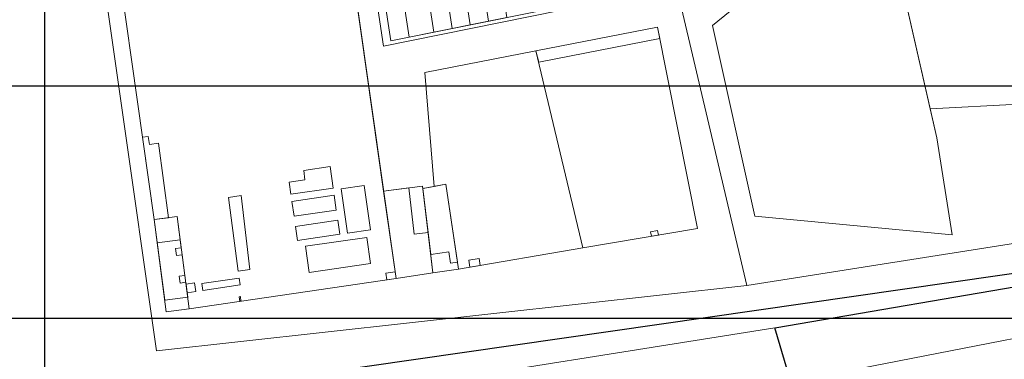
# Model space of a CAD drawing. Units: millimetres. Extents: x 1145 to 15632, y 20847 to 37029.
# Drawn here: x 6558 to 6982, y 26157 to 26303 of the extents above; entities that cross this region are included whole.
import ezdxf

# ---------------------------------------------------------------- set-up
doc = ezdxf.new("R2010")
doc.units = ezdxf.units.MM
doc.header["$MEASUREMENT"] = 0
doc.layers.add('AKP_AR_Pisos inferiores', color=7, linetype='Continuous', lineweight=13, true_color=0x969696)

msp = doc.modelspace()

# ---------------------------------------------------------------- linework, layer by layer
for p, q in [((6568.632, 21192.096), (6568.632, 33418.943)), ((2879.462, 26274.272), (15379.462, 26274.272)), ((2882.295, 26174.272), (15382.295, 26174.272))]:
    msp.add_line(p, q)
for points in [[(7589.073, 27000.67), (7613.989, 26668.528), (7507.116, 26266.944), (7315.316, 26240.882), (6623.727, 26141.469), (6384.902, 26110.38), (6039.254, 26051.7), (5693.765, 25997.968), (5527.105, 25962.222), (5445.193, 25911.718), (5417.422, 25870.61), (5175.097, 26032.961), (4952.061, 26185.639), (4948.621, 26189.894), (4892.689, 26440.055), (5835.692, 26661.373), (6350.834, 26487.952)], [(7507.116, 26266.944), (7315.316, 26240.882), (6623.727, 26141.469), (6384.902, 26110.38), (6389.831, 26099.381), (6426.256, 26019.263), (6445.114, 25971.315), (6493.1, 25818.753), (6537.498, 25754.746), (6556.121, 25713.174), (6620.78, 25562.104), (6856.566, 25307.995), (7508.78, 25258.363), (7744.34, 25555.456), (7553.926, 25957.479)]]:
    msp.add_lwpolyline(points, close=True)
at = {"color": 5}
msp.add_lwpolyline([(6537.498, 25754.746), (6673.393, 25812.377), (6702.807, 25832.765), (6725.157, 25851.261), (6723.461, 25860.046), (6746.427, 25881.933), (6780.028, 25907.211), (6806.694, 25928.944), (6855.4, 25965.166), (6928.151, 26017.88), (6883.119, 26170.165), (7121.102, 26210.805), (7174.361, 26217.774), (7441.15, 26254.606), (7443.141, 26182.932), (7483.458, 25944.513), (7436.995, 25911.771), (7452.656, 25904.457), (7452.656, 25904.457), (7330.119, 25795.889), (7415.97, 25707.988), (7285.733, 25610.175)], dxfattribs=at)
at = {"layer": 'AKP_AR_Pisos inferiores', "ltscale": 0.1}
msp.add_lwpolyline([(6619.682, 26432.809), (6697.869, 26487.202), (6706.076, 26492.77), (6730.475, 26459.57), (6804.044, 26405.216), (6846.03, 26373.167), (6888.791, 26407.757), (6922.177, 26361.982), (6857.739, 26310.289), (6828.828, 26314.588), (6714.582, 26291.41), (6700.323, 26385.904), (6667.128, 26381.763), (6655.975, 26393.861), (6647.156, 26401.706), (6619.552, 26431.623), (6619.349, 26432.261)], close=True, dxfattribs=at)
at = {"layer": 'AKP_AR_Pisos inferiores'}
for points in [[(6841.812, 26312.657), (6870.983, 26188.363), (7044.972, 26215.786), (6987.487, 26416.763), (6963.191, 26396.031), (6922.177, 26361.982), (6857.739, 26310.289)], [(6928.451, 26358.889), (6856.24, 26300.284), (6874.546, 26218.2), (6959.512, 26210.114), (6952.878, 26251.84), (6950.019, 26264.368), (7026.116, 26268.33), (6991.317, 26393.951), (6987.487, 26408.557)], [(6991.317, 26393.951), (6987.487, 26408.557), (6928.451, 26358.889), (6950.019, 26264.368), (7026.116, 26268.33)], [(6841.812, 26312.657), (6828.828, 26314.588), (6714.582, 26291.41), (6700.323, 26385.904), (6667.128, 26381.763), (6586.568, 26371.48), (6616.823, 26160.18), (6870.983, 26188.363)], [(6615.783, 26216.677), (6620.967, 26177.014), (6630.884, 26178.293), (6719.944, 26191.269), (6735.855, 26193.732), (6746.835, 26195.356), (6800.398, 26204.569), (6849.716, 26212.803), (6832.619, 26299.585), (6780.219, 26289.3), (6732.308, 26280.027), (6736.345, 26230.993), (6731.482, 26230.07), (6731.362, 26231.062), (6714.596, 26228.942), (6692.578, 26384.037), (6594.038, 26369.891)], [(6692.578, 26384.037), (6594.038, 26369.891), (6615.783, 26216.677), (6625.701, 26217.955), (6630.884, 26178.293), (6719.944, 26191.269)], [(6874.546, 26218.2), (6959.512, 26210.114), (6952.878, 26251.84), (6928.451, 26358.889), (6856.24, 26300.284)], [(6717.698, 26293.683), (6815.943, 26313.378), (6834.691, 26316.756), (6822.116, 26334.991), (6714.703, 26313.458)], [(6759.761, 26302.116), (6767.605, 26303.688), (6764.61, 26323.463), (6756.766, 26321.89)], [(6744.073, 26298.971), (6751.917, 26300.543), (6748.922, 26320.318), (6741.079, 26318.745)], [(6751.917, 26300.543), (6759.761, 26302.116), (6756.766, 26321.89), (6748.922, 26320.318)], [(6717.698, 26293.683), (6725.542, 26295.256), (6722.547, 26315.03), (6714.703, 26313.458)], [(6725.542, 26295.256), (6736.229, 26297.398), (6733.235, 26317.173), (6722.547, 26315.03)], [(6736.229, 26297.398), (6744.073, 26298.971), (6741.079, 26318.745), (6733.235, 26317.173)], [(6781.377, 26284.436), (6780.219, 26289.3), (6832.619, 26299.585), (6833.585, 26294.679)], [(6780.219, 26289.3), (6832.619, 26299.585), (6849.716, 26212.803), (6800.398, 26204.569)], [(6832.619, 26299.585), (6780.219, 26289.3), (6800.398, 26204.569), (6849.716, 26212.803)], [(6780.219, 26289.3), (6732.308, 26280.027), (6736.345, 26230.993), (6741.454, 26231.962), (6746.835, 26195.356), (6800.398, 26204.569)], [(6610.745, 26252.171), (6613.225, 26252.492), (6613.717, 26249.026), (6617.584, 26249.526), (6621.932, 26217.469), (6615.783, 26216.677)], [(6692.843, 26230.269), (6691.536, 26239.477), (6680.156, 26237.819), (6680.719, 26233.858), (6673.94, 26232.871), (6674.685, 26227.623)], [(6696.37, 26229.975), (6706.166, 26231.402), (6708.879, 26212.294), (6699.083, 26210.866)], [(6714.596, 26228.942), (6731.362, 26231.062), (6735.855, 26193.732), (6719.944, 26191.269)], [(6731.362, 26231.062), (6714.596, 26228.942), (6719.944, 26191.269), (6735.855, 26193.732)], [(6714.596, 26228.942), (6725.41, 26230.31), (6727.799, 26210.453), (6733.752, 26211.206), (6735.855, 26193.732), (6719.944, 26191.269), (6719.944, 26191.269), (6719.944, 26191.269)], [(6731.482, 26230.07), (6736.345, 26230.993), (6741.454, 26231.962), (6746.399, 26198.324), (6743.431, 26197.884), (6742.713, 26202.832), (6734.899, 26201.674)], [(6731.482, 26230.07), (6736.345, 26230.993), (6741.454, 26231.962), (6746.399, 26198.324), (6743.431, 26197.884), (6742.713, 26202.832), (6734.899, 26201.674)], [(6741.454, 26231.962), (6731.482, 26230.07), (6735.855, 26193.732), (6746.835, 26195.356)], [(6647.813, 26226.229), (6653.257, 26227.011), (6656.907, 26195.22), (6651.959, 26194.499)], [(6675.121, 26224.554), (6676.035, 26218.119), (6694.193, 26220.764), (6693.279, 26227.2)], [(6615.783, 26216.677), (6625.701, 26217.955), (6627.45, 26204.569), (6624.971, 26204.25), (6625.36, 26201.275), (6627.839, 26201.594), (6629.005, 26192.67), (6626.526, 26192.351), (6626.915, 26189.376), (6629.394, 26189.696), (6630.237, 26183.25), (6620.319, 26181.972)], [(6620.967, 26177.014), (6630.884, 26178.293), (6625.701, 26217.955), (6615.783, 26216.677)], [(6677.51, 26207.723), (6676.653, 26213.762), (6694.811, 26216.408), (6695.669, 26210.369)], [(6680.901, 26205.185), (6682.503, 26193.898), (6708.924, 26197.748), (6707.322, 26209.035)], [(6829.526, 26211.455), (6829.989, 26209.51), (6832.948, 26210.004), (6832.485, 26211.949)], [(6617.079, 26206.761), (6626.997, 26208.04), (6627.45, 26204.569), (6624.971, 26204.25), (6625.36, 26201.275), (6627.839, 26201.594), (6629.005, 26192.67), (6626.526, 26192.351), (6626.915, 26189.376), (6629.394, 26189.696), (6630.237, 26183.25), (6620.319, 26181.972)], [(7071.545, 26090.46), (7085.091, 26121.863), (7131.867, 26154.349), (7126.193, 26190.405), (7124.429, 26201.769), (7116.603, 26200.689), (7099.562, 26199.276), (7073.957, 26195.377), (7075.665, 26182.742), (7047.983, 26177.632), (6919.707, 26152.575), (6898.525, 26148.609), (6897.017, 26146.31), (6907.259, 26112.058), (6912.577, 26094.443), (6915.528, 26084.784), (6932.868, 26024.322), (6934.284, 26024.816)], [(6751.326, 26199.171), (6751.763, 26196.203), (6756.198, 26196.966), (6755.761, 26199.934)], [(6715.986, 26190.693), (6715.564, 26193.663), (6719.522, 26194.24), (6719.944, 26191.269)], [(6629.498, 26188.902), (6633.159, 26189.436), (6633.639, 26185.767), (6629.977, 26185.234)], [(6636.318, 26189.189), (6636.706, 26186.214), (6652.737, 26188.55), (6652.348, 26191.525)], [(6652.395, 26183.448), (6652.89, 26183.52), (6653.149, 26181.537), (6652.655, 26181.465)], [(7047.983, 26177.632), (6919.707, 26152.575), (6930.108, 26118.163), (6935.978, 26098.782), (6937.734, 26088.986), (6915.528, 26084.784), (6932.868, 26024.322), (6934.284, 26024.816), (7071.545, 26090.46)], [(6664.269, 25836.62), (6661.599, 25854.099), (6661.492, 25854.904), (6660.512, 25862.025), (6659.009, 25873.864), (6658.277, 25877.708), (6561.3, 25869.778), (6521.589, 25892.216), (6497.963, 25932.357), (6512.728, 26062.667), (6521.21, 26115.431), (6706.104, 26141.941), (6883.119, 26170.165), (6928.151, 26017.88), (6855.4, 25965.166), (6806.694, 25928.944), (6780.028, 25907.211), (6746.427, 25881.933), (6723.461, 25860.046), (6725.157, 25851.261), (6702.807, 25832.765), (6673.393, 25812.377)]]:
    msp.add_lwpolyline(points, close=True, dxfattribs=at)

doc.saveas('drawing.dxf')
